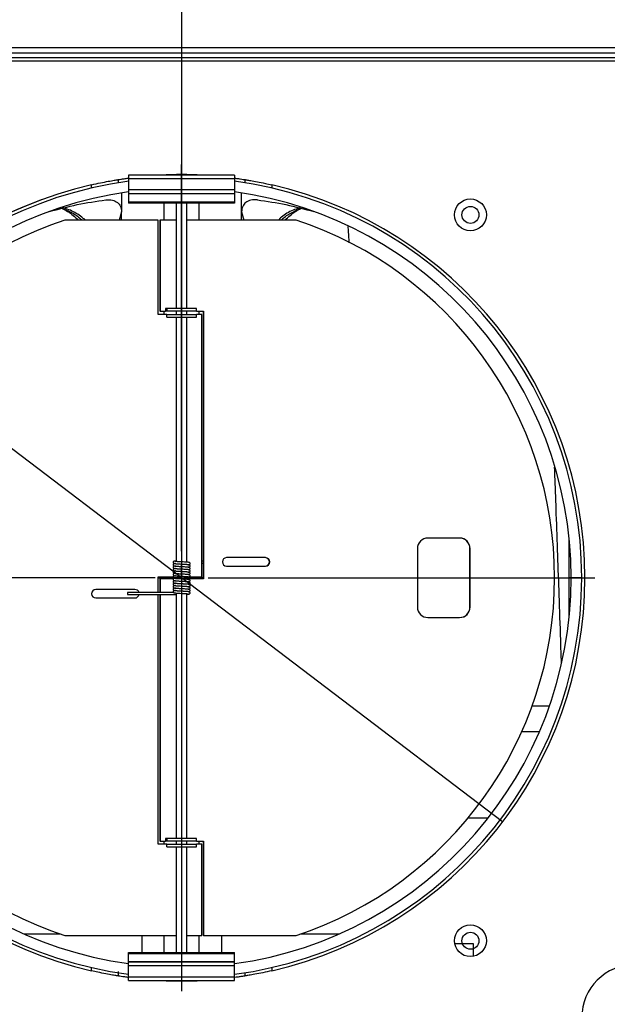
# Model space of a CAD drawing. Units: millimetres. Extents: x 86 to 4114, y 73 to 2897.
# Drawn here: x 1024 to 1135, y 2561 to 2747 of the extents above; entities that cross this region are included whole.
import ezdxf

# ---------------------------------------------------------------- set-up
doc = ezdxf.new("R2010")
doc.units = ezdxf.units.MM
doc.header["$LTSCALE"] = 10
doc.linetypes.add('CENTERX2', pattern=[20.32, 12.7, -2.54, 2.54, -2.54])
doc.layers.add('5', color=3, linetype='Continuous')
doc.layers.add('7', color=4, linetype='CENTERX2')
doc.styles.add('SLDTEXTSTYLE5', font='swtxt.ttf', dxfattribs={"width": 0.993})
doc.dimstyles.new('SLDDIMSTYLE2', dxfattribs={"dimtxt": 30, "dimasz": 30, "dimexe": 0, "dimexo": 0.0625, "dimgap": 7.5, "dimtad": 1, "dimdec": 1, "dimrnd": 1e-09, "dimzin": 12, "dimdsep": 46, "dimtxsty": 'SLDTEXTSTYLE5', "dimsah": 1, "dimcen": 0.09, "dimadec": 0, "dimazin": 3, "dimtfac": 1, "dimtdec": 1, "dimtofl": 0, "dimtmove": 0, "dimatfit": 3, "dimfxl": 0, "dimfrac": 2, "dimtolj": 1, "dimtzin": 12, "dimarcsym": 0})
doc.dimstyles.new('SLDDIMSTYLE3', dxfattribs={"dimtxt": 30, "dimasz": 30, "dimexe": 0, "dimexo": 0.0625, "dimgap": 7.5, "dimtad": 0, "dimtih": 1, "dimtoh": 1, "dimdec": 1, "dimrnd": 1e-09, "dimzin": 12, "dimdsep": 46, "dimtxsty": 'SLDTEXTSTYLE5', "dimblk1": 'NONE', "dimsah": 1, "dimcen": 0, "dimadec": 0, "dimazin": 3, "dimtfac": 1, "dimtdec": 1, "dimtmove": 0, "dimatfit": 3, "dimldrblk": 'NONE', "dimfxl": 0, "dimfrac": 2, "dimtolj": 1, "dimtzin": 12, "dimarcsym": 0})

# ---------------------------------------------------------------- blocks, each defined once
blk = doc.blocks.new('_D_3')
at = {"layer": '5'}
for p, q in [((1195.49, 2741.68), (1692.98, 2741.68)), ((1682.98, 2741.68), (1682.98, 2529.88)), ((1551.63, 2689.92), (1551.63, 2701.17)), ((1551.63, 2701.17), (1634.56, 2701.17)), ((1634.56, 2701.17), (1634.56, 2689.92)), ((1589.28, 2603.55), (1589.28, 2664.46)), ((1551.63, 2568.09), (1551.63, 2556.84)), ((1634.56, 2556.84), (1634.56, 2568.09)), ((1551.63, 2556.84), (1634.56, 2556.84)), ((1036.79, 2529.88), (1692.98, 2529.88))]:
    blk.add_line(p, q, dxfattribs=at)
for points in [[(1682.98, 2741.68), (1678.36, 2711.68), (1687.59, 2711.68)], [(1682.98, 2529.88), (1687.59, 2559.88), (1678.36, 2559.88)]]:
    blk.add_solid(points, dxfattribs=at)
at = {"layer": '5', "char_height": 30, "attachment_point": 1, "rotation": 90, "style": 'SLDTEXTSTYLE5'}
for s, insert in [('"', (1575.36, 2669.92)), ('211.8', (1642.05, 2574.01)), ('16', (1593.64, 2609.01)), ('5', (1551.63, 2619.01)), ('8', (1575.36, 2568.09))]:
    blk.add_mtext(s, dxfattribs=dict(at, insert=insert))
blk = doc.blocks.new('_D_5')
at = {"layer": '5'}
for p, q in [((1488.5, 2741.68), (1854.22, 2741.68)), ((1844.22, 2741.68), (1844.22, 2500.88)), ((1712.88, 2679.92), (1712.88, 2691.17)), ((1712.88, 2691.17), (1795.81, 2691.17)), ((1795.81, 2691.17), (1795.81, 2679.92)), ((1750.52, 2613.55), (1750.52, 2654.46)), ((1712.88, 2578.09), (1712.88, 2566.84)), ((1795.81, 2566.84), (1795.81, 2578.09)), ((1712.88, 2566.84), (1795.81, 2566.84)), ((1064.29, 2500.88), (1854.22, 2500.88))]:
    blk.add_line(p, q, dxfattribs=at)
for points in [[(1844.22, 2741.68), (1839.61, 2711.68), (1848.84, 2711.68)], [(1844.22, 2500.88), (1848.84, 2530.88), (1839.61, 2530.88)]]:
    blk.add_solid(points, dxfattribs=at)
at = {"layer": '5', "char_height": 30, "attachment_point": 1, "rotation": 90, "style": 'SLDTEXTSTYLE5'}
for s, insert in [('"', (1736.61, 2659.92)), ('240.8', (1803.3, 2566.51)), ('1', (1712.88, 2624.01)), ('2', (1754.89, 2619.01)), ('9', (1736.61, 2578.09))]:
    blk.add_mtext(s, dxfattribs=dict(at, insert=insert))
blk = doc.blocks.new('_D_6')
at = {"layer": '5'}
for p, q in [((762.7, 2862.95), (751.45, 2862.95)), ((751.45, 2862.95), (751.45, 2821.11)), ((812.7, 2862.95), (823.95, 2862.95)), ((823.95, 2862.95), (823.95, 2821.11)), ((751.45, 2821.11), (762.7, 2821.11)), ((823.95, 2821.11), (812.7, 2821.11)), ((883.44, 2771.78), (707.82, 2771.78)), ((993.71, 2687.94), (883.44, 2771.78)), ((1114.87, 2595.82), (993.71, 2687.94))]:
    blk.add_line(p, q, dxfattribs=at)
blk.add_arc((1054.29, 2641.88), 76.1, 110.3944, 150.2389, dxfattribs=at)
blk.add_solid([(993.71, 2687.94), (972.63, 2709.77), (967.04, 2702.42)], dxfattribs=at)
at = {"layer": '5', "char_height": 30, "attachment_point": 1, "style": 'SLDTEXTSTYLE5'}
for s, insert in [('6"', (762.7, 2862.04)), ('%%c', (707.82, 2812.7)), ('152.2', (747.57, 2812.7))]:
    blk.add_mtext(s, dxfattribs=dict(at, insert=insert))
blk = doc.blocks.new('_None')
blk = doc.blocks.new('SW_CENTERMARKSYMBOL_0')
at = {"layer": '7', "color": 0}
for p, q in [((0, 5), (0, 78)), ((0, 0), (0, 2.5)), ((-5, 0), (-78, 0)), ((0, 0), (-2.5, 0)), ((0, 0), (0, -2.5)), ((0, 0), (2.5, 0)), ((5, 0), (78, 0)), ((0, -5), (0, -78))]:
    blk.add_line(p, q, dxfattribs=at)

msp = doc.modelspace()

# ---------------------------------------------------------------- linework, layer by layer
for p, q in [((1158.7923, 2741.8758), (949.7923, 2741.8758)), ((923.0923, 2740.0758), (1185.4923, 2740.0758)), ((923.0923, 2739.4758), (1185.4923, 2739.4758)), ((1175.7923, 2740.8758), (932.7923, 2740.8758)), ((1042.2923, 2717.0237), (1042.2923, 2716.4161)), ((1064.2923, 2717.8758), (1044.2923, 2717.8758)), ((1044.2923, 2717.8758), (1044.2923, 2717.1758)), ((1064.2923, 2717.1758), (1044.2923, 2717.1758)), ((1044.2923, 2717.1758), (1044.2923, 2715.0758)), ((1064.2923, 2717.8758), (1064.2923, 2717.1758)), ((1064.2923, 2717.1758), (1064.2923, 2715.0758)), ((1066.2923, 2716.4161), (1066.2923, 2717.0237)), ((1037.2923, 2715.437), (1037.2923, 2716.0527)), ((1071.2923, 2716.0527), (1071.2923, 2715.437)), ((1042.961, 2714.4971), (1042.961, 2710.947)), ((1064.2923, 2715.0758), (1044.2923, 2715.0758)), ((1044.2923, 2715.0758), (1044.2923, 2714.3758)), ((1064.2923, 2714.3758), (1044.2923, 2714.3758)), ((1044.2923, 2714.3758), (1044.2923, 2714.3172)), ((1064.2923, 2714.3172), (1044.2923, 2714.3172)), ((1044.2923, 2714.3172), (1044.2923, 2712.7808)), ((1064.2923, 2715.0758), (1064.2923, 2714.3758)), ((1064.2923, 2714.3758), (1064.2923, 2714.3172)), ((1064.2923, 2714.3172), (1064.2923, 2712.7808)), ((1065.6237, 2710.9469), (1065.6237, 2714.4971)), ((1064.2923, 2712.7808), (1044.2923, 2712.7808)), ((1044.2923, 2712.7808), (1044.2923, 2712.5758)), ((1064.2923, 2712.5758), (1044.2923, 2712.5758)), ((1050.9891, 2709.3758), (1050.9891, 2712.5758)), ((1053.2923, 2712.5758), (1053.2923, 2692.6758)), ((1055.2923, 2692.6758), (1055.2923, 2712.5758)), ((1057.5956, 2709.3758), (1057.5956, 2712.5758)), ((1064.2923, 2712.7808), (1064.2923, 2712.5758)), ((1042.961, 2710.947), (1042.5379, 2709.3758)), ((1042.961, 2709.3758), (1042.961, 2710.947)), ((1065.6237, 2709.3758), (1065.6237, 2710.9469)), ((1065.6237, 2710.9469), (1066.0467, 2709.3758)), ((1049.8923, 2709.3758), (1032.2753, 2709.3758)), ((1049.8923, 2691.5758), (1049.8923, 2709.3758)), ((1050.2518, 2709.3758), (1050.1996, 2709.3758)), ((1050.1996, 2709.3758), (1050.1996, 2692.1758)), ((1050.2518, 2709.3758), (1050.2518, 2692.1758)), ((1053.2923, 2709.3758), (1050.2518, 2709.3758)), ((1075.9275, 2709.3758), (1055.2923, 2709.3758)), ((1051.4923, 2691.5758), (1049.8923, 2691.5758)), ((1050.2518, 2692.1758), (1050.1996, 2692.1758)), ((1050.2518, 2692.1758), (1051.2464, 2692.1758)), ((1050.9891, 2691.5758), (1050.9891, 2692.1758)), ((1051.2464, 2692.6758), (1051.2464, 2692.1758)), ((1051.5077, 2692.6758), (1051.2464, 2692.6758)), ((1051.5077, 2692.1758), (1051.2464, 2692.1758)), ((1051.4923, 2691.0758), (1051.4923, 2691.5758)), ((1051.4923, 2691.5758), (1057.0923, 2691.5758)), ((1051.4923, 2691.0758), (1057.0923, 2691.0758)), ((1051.5077, 2692.6758), (1051.5077, 2692.1758)), ((1057.0923, 2692.6758), (1051.5077, 2692.6758)), ((1057.0923, 2692.1758), (1051.5077, 2692.1758)), ((1053.2923, 2692.1758), (1053.2923, 2691.5758)), ((1053.2923, 2691.0758), (1053.2923, 2644.9343)), ((1055.2923, 2691.5758), (1055.2923, 2692.1758)), ((1055.2923, 2644.8153), (1055.2923, 2691.0758)), ((1057.0923, 2692.1758), (1057.0923, 2692.6758)), ((1057.0923, 2692.1758), (1058.4069, 2692.1758)), ((1057.0923, 2691.0758), (1057.0923, 2691.5758)), ((1058.0923, 2691.5758), (1057.0923, 2691.5758)), ((1057.5956, 2691.5758), (1057.5956, 2692.1758)), ((1058.0923, 2642.0758), (1058.0923, 2691.5758)), ((1058.3547, 2692.1758), (1058.3547, 2641.6758)), ((1058.4069, 2692.1758), (1058.4069, 2641.6758)), ((1106.7407, 2649.3758), (1100.7736, 2649.3758)), ((1127.4029, 2641.8758), (1127.4029, 2649.432)), ((1098.7845, 2647.3758), (1098.7845, 2636.3758)), ((1108.7088, 2636.3758), (1108.7088, 2647.3758)), ((1108.7088, 2647.3758), (1108.7297, 2647.3758)), ((1108.7297, 2636.3758), (1108.7297, 2647.3758)), ((1053.2923, 2645.0368), (1053.1652, 2645.0368)), ((1053.2923, 2644.5337), (1053.2923, 2644.4728)), ((1058.3547, 2645.0368), (1058.0923, 2645.0368)), ((1058.0923, 2644.6368), (1058.3547, 2644.6368)), ((1070.1423, 2645.6758), (1062.7828, 2645.6758)), ((1053.2923, 2644.0722), (1053.2923, 2644.0112)), ((1053.2923, 2643.6107), (1053.2923, 2643.5497)), ((1053.2923, 2643.1491), (1053.2923, 2643.0882)), ((1053.2923, 2642.6876), (1053.2923, 2642.6266)), ((1055.2923, 2644.3537), (1055.2923, 2644.4161)), ((1055.2923, 2643.8922), (1055.2923, 2643.9545)), ((1055.2923, 2643.4306), (1055.2923, 2643.493)), ((1055.2923, 2642.9691), (1055.2923, 2643.0315)), ((1062.7828, 2644.0758), (1070.1423, 2644.0758)), ((1049.8923, 2642.0758), (1052.7003, 2642.0758)), ((1049.8923, 2639.1137), (1049.8923, 2642.0758)), ((1049.8923, 2641.8758), (1050.9891, 2641.8758)), ((1050.9891, 2641.8758), (1049.8923, 2641.8758)), ((1050.2518, 2641.6758), (1050.1996, 2641.6758)), ((1050.1996, 2641.6758), (1050.1996, 2639.1137)), ((1050.2518, 2641.6758), (1050.2518, 2639.1137)), ((1052.7462, 2641.6758), (1050.2518, 2641.6758)), ((1050.9891, 2641.8758), (1050.9891, 2642.0758)), ((1052.7923, 2641.8758), (1050.9891, 2641.8758)), ((1050.9891, 2641.6758), (1050.9891, 2641.8758)), ((1053.2923, 2642.2261), (1053.2923, 2642.1651)), ((1053.2923, 2641.7645), (1053.2923, 2641.7036)), ((1053.2923, 2641.303), (1053.2923, 2641.242)), ((1053.2923, 2640.8414), (1053.2923, 2640.7805)), ((1055.2923, 2642.5076), (1055.2923, 2642.5699)), ((1055.2923, 2642.046), (1055.2923, 2642.1084)), ((1057.5956, 2641.8758), (1055.2923, 2641.8758)), ((1055.2923, 2641.5845), (1055.2923, 2641.6468)), ((1055.2923, 2641.123), (1055.2923, 2641.1853)), ((1055.5511, 2642.0758), (1058.0923, 2642.0758)), ((1058.4069, 2641.6758), (1055.8516, 2641.6758)), ((1057.5956, 2641.8758), (1057.5956, 2642.0758)), ((1058.3547, 2641.8758), (1057.5956, 2641.8758)), ((1057.5956, 2641.6758), (1057.5956, 2641.8758)), ((1127.7923, 2641.8758), (1127.4029, 2641.8758)), ((1127.4029, 2634.3196), (1127.4029, 2641.8758)), ((1129.7923, 2641.8758), (1127.7923, 2641.8758)), ((1045.4923, 2639.6758), (1038.0923, 2639.6758)), ((1052.7494, 2639.1137), (1044.1122, 2639.1137)), ((1053.2923, 2640.3799), (1053.2923, 2640.3189)), ((1053.2923, 2639.9184), (1053.2923, 2639.8574)), ((1053.2923, 2639.4568), (1053.2923, 2639.3959)), ((1053.2923, 2638.9953), (1053.2923, 2592.6758)), ((1055.2923, 2640.6614), (1055.2923, 2640.7237)), ((1055.2923, 2640.1999), (1055.2923, 2640.2622)), ((1055.2923, 2639.7383), (1055.2923, 2639.8007)), ((1055.2923, 2639.2768), (1055.2923, 2639.3391)), ((1038.0923, 2638.0758), (1045.4923, 2638.0758)), ((1044.1122, 2638.7137), (1053.2923, 2638.7137)), ((1049.8923, 2591.5758), (1049.8923, 2638.7137)), ((1050.1996, 2638.7137), (1050.1996, 2592.1758)), ((1050.2518, 2638.7137), (1050.2518, 2592.1758)), ((1055.2923, 2592.6758), (1055.2923, 2638.8776)), ((1108.7088, 2636.3758), (1108.7297, 2636.3758)), ((1100.7736, 2634.3758), (1106.7407, 2634.3758)), ((1123.6843, 2617.6477), (1120.4037, 2617.6477)), ((1118.4766, 2612.8605), (1121.8228, 2612.8605)), ((1112.1134, 2596.4999), (1108.3398, 2596.4999)), ((1051.2464, 2592.6758), (1051.2464, 2592.1758)), ((1051.5077, 2592.6758), (1051.2464, 2592.6758)), ((1051.5077, 2592.6758), (1051.5077, 2592.1758)), ((1057.0923, 2592.6758), (1051.5077, 2592.6758)), ((1057.0923, 2592.1758), (1057.0923, 2592.6758)), ((1051.4923, 2591.5758), (1049.8923, 2591.5758)), ((1050.2518, 2592.1758), (1050.1996, 2592.1758)), ((1050.2518, 2592.1758), (1051.2464, 2592.1758)), ((1050.9891, 2591.5758), (1050.9891, 2592.1758)), ((1051.5077, 2592.1758), (1051.2464, 2592.1758)), ((1051.4923, 2591.0758), (1051.4923, 2591.5758)), ((1051.4923, 2591.5758), (1057.0923, 2591.5758)), ((1051.4923, 2591.0758), (1057.0923, 2591.0758)), ((1057.0923, 2592.1758), (1051.5077, 2592.1758)), ((1053.2923, 2592.1758), (1053.2923, 2591.5758)), ((1053.2923, 2591.0758), (1053.2923, 2571.1758)), ((1055.2923, 2591.5758), (1055.2923, 2592.1758)), ((1055.2923, 2571.1758), (1055.2923, 2591.0758)), ((1057.0923, 2592.1758), (1058.4069, 2592.1758)), ((1057.0923, 2591.0758), (1057.0923, 2591.5758)), ((1058.0923, 2591.5758), (1057.0923, 2591.5758)), ((1057.5956, 2591.5758), (1057.5956, 2592.1758)), ((1058.0923, 2574.3758), (1058.0923, 2591.5758)), ((1058.3547, 2592.1758), (1058.3547, 2574.3758)), ((1058.4069, 2592.1758), (1058.4069, 2574.3758)), ((1024.5559, 2574.6598), (1031.423, 2574.6598)), ((1032.2753, 2574.3758), (1053.2923, 2574.3758)), ((1046.7939, 2574.3758), (1046.7939, 2571.1758)), ((1050.9891, 2571.1758), (1050.9891, 2574.3758)), ((1055.2923, 2574.3758), (1058.0923, 2574.3758)), ((1057.5956, 2571.1758), (1057.5956, 2574.3758)), ((1058.4069, 2574.3758), (1058.3547, 2574.3758)), ((1058.4069, 2574.3758), (1075.9275, 2574.3758)), ((1061.7908, 2574.3758), (1061.7908, 2571.1758)), ((1076.7751, 2574.6598), (1084.0288, 2574.6598)), ((1105.8343, 2572.8758), (1109.2923, 2572.8758)), ((1109.2923, 2572.8758), (1109.2923, 2570.4178)), ((1044.2923, 2571.1758), (1064.2923, 2571.1758)), ((1044.2923, 2570.9708), (1044.2923, 2571.1758)), ((1044.2923, 2570.9708), (1064.2923, 2570.9708)), ((1044.2923, 2569.4344), (1044.2923, 2570.9708)), ((1064.2923, 2570.9708), (1064.2923, 2571.1758)), ((1064.2923, 2569.4344), (1064.2923, 2570.9708)), ((1037.2923, 2567.6989), (1037.2923, 2568.3146)), ((1044.2923, 2569.3758), (1044.2923, 2569.4344)), ((1044.2923, 2569.4344), (1064.2923, 2569.4344)), ((1044.2923, 2569.3758), (1064.2923, 2569.3758)), ((1044.2923, 2568.6758), (1044.2923, 2569.3758)), ((1044.2923, 2568.6758), (1064.2923, 2568.6758)), ((1044.2923, 2566.5758), (1044.2923, 2568.6758)), ((1064.2923, 2569.3758), (1064.2923, 2569.4344)), ((1064.2923, 2568.6758), (1064.2923, 2569.3758)), ((1064.2923, 2566.5758), (1064.2923, 2568.6758)), ((1071.2923, 2568.3146), (1071.2923, 2567.6989)), ((1042.2923, 2567.5381), (1042.2923, 2566.7279)), ((1044.2923, 2565.8758), (1044.2923, 2566.5758)), ((1044.2923, 2566.5758), (1064.2923, 2566.5758)), ((1064.2923, 2565.8758), (1064.2923, 2566.5758)), ((1066.2923, 2566.7279), (1066.2923, 2567.3356)), ((1044.2923, 2565.8758), (1064.2923, 2565.8758))]:
    msp.add_line(p, q)
for centre, radius in [((1108.7923, 2710.3758), 3), ((1108.7923, 2710.3758), 1.6), ((1108.7923, 2573.3758), 3), ((1108.7923, 2573.3758), 1.6)]:
    msp.add_circle(centre, radius)
for centre, radius, start, end in [((1054.2923, 2641.8758), 76.1, 87.062399, 92.937601), ((1054.2923, 2641.8758), 76.1, 102.908239, 257.091761), ((1054.2923, 2641.8758), 75.5, 97.568757, 180), ((1054.2923, 2641.8758), 75.5, 0, 82.388789), ((1054.2923, 2641.8758), 76.1, 282.908239, 77.091761), ((1054.2923, 2641.8758), 73.5, 97.819596, 180), ((1054.2923, 2641.8758), 73.5, 0, 82.180404), ((1054.2923, 2641.8758), 71, 108.065205, 251.934795), ((1053.5726, 2641.8758), 71.1055, 288.323979, 71.676021), ((1100.7791, 2647.3812), 1.9946, 90.158722, 180.156114), ((1106.7143, 2647.3812), 1.9946, 359.843886, 89.841278), ((1106.7352, 2647.3812), 1.9946, 359.843886, 89.841278), ((1062.7864, 2644.8758), 0.8, 90.253555, 269.746445), ((1070.076, 2644.8758), 0.8, 270.253454, 89.746546), ((1070.1387, 2644.8758), 0.8, 270.253454, 89.746546), ((1054.2923, 2641.8758), 75.5, 180, 262.388789), ((1054.2923, 2641.8758), 73.5, 180, 262.180404), ((1054.2923, 2641.8758), 73.5, 277.819596, 359.999999), ((1054.2923, 2641.8758), 75.5, 277.611211, 359.999999), ((1038.0923, 2638.8758), 0.8, 90, 270), ((1044.8278, 2638.9137), 0.743, 164.384839, 195.615161), ((1045.4923, 2638.8758), 0.8, 17.301848, 90), ((1045.4923, 2638.8758), 0.8, 270, 348.31129), ((1100.7791, 2636.3704), 1.9946, 179.843886, 269.841278), ((1106.7143, 2636.3704), 1.9946, 270.158722, 0.156114), ((1106.7352, 2636.3704), 1.9946, 270.158722, 0.156114), ((1139.7923, 2558.8758), 10, 90, 180), ((1054.2923, 2641.8758), 76.1, 267.062399, 272.937601)]:
    msp.add_arc(centre, radius, start, end)
for points, knots in [([(1037.2923, 2716.0527), (1037.8602, 2716.1787), (1038.9962, 2716.4309), (1040.514, 2716.7217), (1041.6434, 2716.9191), (1042.2154, 2717.0115), (1042.2711, 2717.0204), (1042.2923, 2717.0237)], [0, 0, 0, 0, 0.21995869, 0.44005742, 0.65663613, 0.86945625, 1, 1, 1, 1]), ([(1042.2923, 2717.0237), (1042.3196, 2717.0281), (1042.374, 2717.0368), (1042.7967, 2717.1033), (1043.4238, 2717.1964), (1043.965, 2717.2734), (1044.2679, 2717.3125), (1044.2923, 2717.3157)], [0, 0, 0, 0, 0.24317106, 0.48628923, 0.73092033, 0.97830953, 1, 1, 1, 1]), ([(1064.2923, 2717.3148), (1064.4049, 2717.3002), (1064.7984, 2717.2489), (1065.3934, 2717.1624), (1065.9614, 2717.0764), (1066.2523, 2717.0301), (1066.2812, 2717.0255), (1066.2923, 2717.0237)], [0, 0, 0, 0, 0.09992402, 0.349548242, 0.598722728, 0.845673701, 1, 1, 1, 1]), ([(1066.2923, 2717.0237), (1066.3465, 2717.0152), (1066.4549, 2716.998), (1067.2982, 2716.8589), (1068.5392, 2716.6345), (1069.9476, 2716.3542), (1070.8949, 2716.1418), (1071.2923, 2716.0527)], [0, 0, 0, 0, 0.21035347, 0.42067737, 0.63184257, 0.84554072, 1, 1, 1, 1]), ([(1040.0022, 2713.1992), (1040.4136, 2713.2191), (1041.0084, 2713.2479), (1041.7344, 2713.0025), (1042.1748, 2712.7374), (1042.5241, 2712.3873), (1042.7754, 2711.964), (1042.9343, 2711.4752), (1042.9519, 2711.1267), (1042.961, 2710.947)], [0, 0, 0, 0, 0.28543798, 0.41268543, 0.53147246, 0.64345793, 0.75596719, 0.87417905, 1, 1, 1, 1]), ([(1068.5825, 2713.1992), (1068.1711, 2713.2191), (1067.5765, 2713.2478), (1066.8505, 2713.0026), (1066.4102, 2712.7376), (1066.0607, 2712.3875), (1065.8094, 2711.9642), (1065.6503, 2711.4753), (1065.6328, 2711.1267), (1065.6237, 2710.9469)], [0, 0, 0, 0, 0.28543265, 0.41255691, 0.53146432, 0.64332622, 0.75595496, 0.87411226, 1, 1, 1, 1]), ([(1029.3211, 2711.0039), (1031.0767, 2711.4721), (1034.5946, 2712.4104), (1038.1974, 2712.9359), (1040.0022, 2713.1992)], [0, 0, 0, 0, 0.49903286, 1, 1, 1, 1]), ([(1031.7351, 2711.5982), (1032.094, 2711.42), (1033.2355, 2710.853), (1034.1704, 2709.9766), (1034.8114, 2709.3758)], [0, 0, 0, 0, 0.31442894, 1, 1, 1, 1]), ([(1031.7784, 2711.6089), (1032.3174, 2711.3809), (1033.5436, 2710.8621), (1034.8147, 2710.0706), (1035.4275, 2709.4452), (1035.4955, 2709.3758)], [0, 0, 0, 0, 0.41086293, 0.93464653, 1, 1, 1, 1]), ([(1036.134, 2709.3758), (1036.0938, 2709.4124), (1035.8752, 2709.6109), (1034.9952, 2710.3164), (1033.6994, 2711.1493), (1032.4874, 2711.5426), (1032.0655, 2711.6796)], [0, 0, 0, 0, 0.034524545, 0.187482819, 0.717150134, 1, 1, 1, 1]), ([(1068.5825, 2713.1992), (1070.3873, 2712.9359), (1073.9901, 2712.4104), (1077.508, 2711.4721), (1079.2636, 2711.0039)], [0, 0, 0, 0, 0.50096709, 1, 1, 1, 1]), ([(1076.5243, 2711.6783), (1076.1185, 2711.546), (1074.9083, 2711.1512), (1073.5258, 2710.3683), (1072.7369, 2709.5683), (1072.5471, 2709.3758)], [0, 0, 0, 0, 0.2769789, 0.82606986, 1, 1, 1, 1]), ([(1073.0829, 2709.3758), (1073.1378, 2709.4338), (1073.6931, 2710.0198), (1074.86, 2710.7121), (1076.0808, 2711.353), (1076.6689, 2711.5717), (1076.7838, 2711.6144)], [0, 0, 0, 0, 0.0539542, 0.5451431, 0.91117109, 1, 1, 1, 1]), ([(1073.7733, 2709.3758), (1074.4142, 2709.9766), (1075.3491, 2710.853), (1076.4907, 2711.42), (1076.8496, 2711.5982)], [0, 0, 0, 0, 0.68557012, 1, 1, 1, 1]), ([(1085.6653, 2708.1554), (1085.6896, 2707.8306), (1085.7538, 2706.9754), (1085.8121, 2705.8357), (1085.8483, 2705.1287)], [0, 0, 0, 0, 0.37973877, 1, 1, 1, 1]), ([(1124.6031, 2662.7523), (1124.6329, 2661.987), (1124.7437, 2659.1427), (1124.9479, 2653.631), (1125.2096, 2646.3517), (1125.4861, 2638.371), (1125.7156, 2631.5933), (1125.8579, 2627.268), (1125.9043, 2625.8567)], [0, 0, 0, 0, 0.068767811, 0.255562198, 0.470844757, 0.67202376, 0.892984622, 1, 1, 1, 1]), ([(1053.1557, 2645.0365), (1053.0444, 2645.0243), (1052.8613, 2645.0042), (1052.7388, 2644.9358), (1052.7019, 2644.8552), (1052.6914, 2644.8134), (1052.6929, 2644.7479), (1052.7161, 2644.6904), (1052.7982, 2644.5891), (1052.9689, 2644.5617), (1053.2684, 2644.5331), (1053.7317, 2644.5058), (1054.2472, 2644.4762), (1054.7625, 2644.4516), (1055.1447, 2644.4287), (1055.3888, 2644.4085), (1055.5093, 2644.3978), (1055.5673, 2644.3886), (1055.564, 2644.3966), (1055.5632, 2644.3988)], [0, 0, 0, 0, 0.10308713, 0.16978493, 0.18090403, 0.18980323, 0.20414004, 0.22017117, 0.23890137, 0.3308148, 0.43692622, 0.54228154, 0.64136014, 0.73589427, 0.83840912, 0.89189118, 0.94097391, 0.98450001, 1, 1, 1, 1]), ([(1053.1557, 2644.5749), (1053.0444, 2644.5627), (1052.8613, 2644.5426), (1052.7388, 2644.4742), (1052.7019, 2644.3936), (1052.6914, 2644.3519), (1052.6929, 2644.2863), (1052.7161, 2644.2289), (1052.7982, 2644.1276), (1052.9689, 2644.1001), (1053.2684, 2644.0716), (1053.7317, 2644.0442), (1054.2472, 2644.0147), (1054.7625, 2643.9901), (1055.1447, 2643.9671), (1055.3888, 2643.9469), (1055.5093, 2643.9362), (1055.5673, 2643.9271), (1055.564, 2643.9351), (1055.5632, 2643.9372)], [0, 0, 0, 0, 0.10308737, 0.16978532, 0.18090444, 0.18980366, 0.2041405, 0.22017167, 0.23889915, 0.33081381, 0.43692514, 0.542281, 0.64135951, 0.73589385, 0.83840924, 0.89189142, 0.94097426, 0.98450036, 1, 1, 1, 1]), ([(1055.5573, 2644.326), (1055.629, 2644.3271), (1055.7166, 2644.3285), (1055.8493, 2644.4268), (1055.894, 2644.5132), (1055.8935, 2644.6008), (1055.8667, 2644.6657), (1055.8311, 2644.7087), (1055.693, 2644.8119), (1055.5778, 2644.7797), (1055.1335, 2644.8343), (1054.6137, 2644.8576), (1054.143, 2644.8823), (1053.7874, 2644.9026), (1053.5401, 2644.9177), (1053.3307, 2644.931), (1053.1614, 2644.944), (1053.0488, 2644.9529), (1052.9876, 2644.9686), (1052.9957, 2644.9623), (1052.9959, 2644.9621)], [0, 0, 0, 0, 0.10154514, 0.12417436, 0.14796489, 0.16970654, 0.18731175, 0.20064018, 0.21201564, 0.34361276, 0.46057915, 0.56987995, 0.67878843, 0.73504153, 0.79076909, 0.84448516, 0.8965795, 0.94965406, 0.99878792, 1, 1, 1, 1]), ([(1055.5372, 2643.8626), (1055.5436, 2643.8632), (1055.6616, 2643.8729), (1055.7127, 2643.8659), (1055.8497, 2643.9654), (1055.8939, 2644.0517), (1055.8935, 2644.1393), (1055.8667, 2644.2041), (1055.8311, 2644.2472), (1055.693, 2644.3504), (1055.5778, 2644.3182), (1055.1335, 2644.3727), (1054.6137, 2644.3961), (1054.143, 2644.4208), (1053.7874, 2644.4411), (1053.5401, 2644.4562), (1053.3307, 2644.4695), (1053.1614, 2644.4824), (1053.0488, 2644.4916), (1052.9876, 2644.5066), (1052.9957, 2644.5007), (1052.9959, 2644.5006)], [0, 0, 0, 0, 0.005852383, 0.10722983, 0.129715853, 0.153355854, 0.174964687, 0.192454194, 0.205698289, 0.217001773, 0.347766796, 0.463992743, 0.572601939, 0.680821599, 0.736718756, 0.792093704, 0.845469884, 0.897234319, 0.949973044, 0.998796016, 1, 1, 1, 1]), ([(1053.2923, 2644.9551), (1053.2857, 2644.9664), (1053.2685, 2644.9959), (1053.2259, 2645.0258), (1053.188, 2645.0356), (1053.1644, 2645.0372), (1053.159, 2645.0357), (1053.1559, 2645.0348)], [0, 0, 0, 0, 0.211498158, 0.553425467, 0.895319337, 0.94038099, 1, 1, 1, 1]), ([(1053.1557, 2644.1134), (1053.0444, 2644.1012), (1052.8613, 2644.0811), (1052.7388, 2644.0127), (1052.7019, 2643.9321), (1052.6914, 2643.8904), (1052.6929, 2643.8248), (1052.7161, 2643.7673), (1052.7982, 2643.6661), (1052.9689, 2643.6386), (1053.2684, 2643.6101), (1053.7317, 2643.5827), (1054.2472, 2643.5531), (1054.7625, 2643.5286), (1055.1447, 2643.5056), (1055.3888, 2643.4854), (1055.5093, 2643.4747), (1055.5673, 2643.4655), (1055.564, 2643.4736), (1055.5632, 2643.4757)], [0, 0, 0, 0, 0.10308703, 0.16978309, 0.18090217, 0.18980137, 0.20414315, 0.22017427, 0.23890169, 0.33081605, 0.43692703, 0.54228255, 0.64136073, 0.73589476, 0.8384095, 0.89189151, 0.94097446, 0.98450041, 1, 1, 1, 1]), ([(1053.1557, 2643.6519), (1053.0444, 2643.6397), (1052.8613, 2643.6196), (1052.7388, 2643.5512), (1052.7019, 2643.4705), (1052.6914, 2643.4288), (1052.6929, 2643.3633), (1052.7161, 2643.3058), (1052.7982, 2643.2045), (1052.9689, 2643.1771), (1053.2684, 2643.1485), (1053.7317, 2643.1212), (1054.2472, 2643.0916), (1054.7625, 2643.067), (1055.1447, 2643.044), (1055.3888, 2643.0239), (1055.5093, 2643.0132), (1055.5673, 2643.004), (1055.564, 2643.012), (1055.5632, 2643.0141)], [0, 0, 0, 0, 0.10308713, 0.16978493, 0.18090403, 0.18980323, 0.20414004, 0.22017117, 0.23890137, 0.3308148, 0.43692622, 0.54228154, 0.64136014, 0.73589427, 0.83840912, 0.89189118, 0.94097391, 0.98450001, 1, 1, 1, 1]), ([(1053.1557, 2643.1903), (1053.0444, 2643.1781), (1052.8613, 2643.158), (1052.7388, 2643.0896), (1052.7019, 2643.009), (1052.6914, 2642.9673), (1052.6929, 2642.9017), (1052.7161, 2642.8442), (1052.7982, 2642.743), (1052.9689, 2642.7155), (1053.2684, 2642.687), (1053.7317, 2642.6596), (1054.2472, 2642.63), (1054.7625, 2642.6055), (1055.1447, 2642.5825), (1055.3888, 2642.5623), (1055.5093, 2642.5516), (1055.5673, 2642.5425), (1055.564, 2642.5505), (1055.5632, 2642.5526)], [0, 0, 0, 0, 0.10308737, 0.16978532, 0.18090444, 0.18980366, 0.2041405, 0.22017167, 0.23889915, 0.33081381, 0.43692514, 0.542281, 0.64135951, 0.73589385, 0.83840924, 0.89189142, 0.94097426, 0.98450036, 1, 1, 1, 1]), ([(1053.1557, 2642.7288), (1053.0444, 2642.7165), (1052.8613, 2642.6964), (1052.7388, 2642.6281), (1052.7019, 2642.5475), (1052.6914, 2642.5058), (1052.6929, 2642.4402), (1052.7161, 2642.3827), (1052.7982, 2642.2815), (1052.9689, 2642.254), (1053.2684, 2642.2255), (1053.7317, 2642.1981), (1054.2472, 2642.1685), (1054.7625, 2642.144), (1055.1447, 2642.121), (1055.3888, 2642.1008), (1055.5093, 2642.09), (1055.5673, 2642.0809), (1055.564, 2642.0889), (1055.5632, 2642.0911)], [0, 0, 0, 0, 0.10308703, 0.16978309, 0.18090217, 0.18980137, 0.20414315, 0.22017427, 0.23890169, 0.33081605, 0.43692703, 0.54228255, 0.64136073, 0.73589476, 0.8384095, 0.89189151, 0.94097446, 0.98450041, 1, 1, 1, 1]), ([(1055.5372, 2643.4011), (1055.5436, 2643.4016), (1055.6616, 2643.4116), (1055.7127, 2643.4043), (1055.8497, 2643.5039), (1055.8939, 2643.5901), (1055.8935, 2643.6778), (1055.8667, 2643.7426), (1055.8311, 2643.7856), (1055.693, 2643.889), (1055.5778, 2643.8566), (1055.1335, 2643.9112), (1054.6137, 2643.9345), (1054.143, 2643.9592), (1053.7874, 2643.9795), (1053.5401, 2643.9946), (1053.3307, 2644.008), (1053.1614, 2644.0209), (1053.0488, 2644.0301), (1052.9876, 2644.0451), (1052.9957, 2644.0392), (1052.9959, 2644.039)], [0, 0, 0, 0, 0.0058527, 0.10722947, 0.12971807, 0.15335386, 0.17496269, 0.1924522, 0.20569629, 0.21700224, 0.34776668, 0.46399263, 0.57260182, 0.68082148, 0.73671864, 0.79209359, 0.84546977, 0.89723421, 0.94997321, 0.99879602, 1, 1, 1, 1]), ([(1055.5372, 2642.9396), (1055.5436, 2642.9401), (1055.6616, 2642.95), (1055.7127, 2642.9428), (1055.8497, 2643.0423), (1055.8939, 2643.1286), (1055.8935, 2643.2162), (1055.8667, 2643.2811), (1055.8311, 2643.3241), (1055.693, 2643.4273), (1055.5778, 2643.3951), (1055.1335, 2643.4496), (1054.6137, 2643.473), (1054.143, 2643.4977), (1053.7874, 2643.518), (1053.5401, 2643.5331), (1053.3307, 2643.5464), (1053.1614, 2643.5594), (1053.0488, 2643.5683), (1052.9876, 2643.584), (1052.9957, 2643.5777), (1052.9959, 2643.5775)], [0, 0, 0, 0, 0.0058527, 0.10723014, 0.12971617, 0.15335617, 0.17496024, 0.19245406, 0.20569815, 0.21700164, 0.34776607, 0.46399236, 0.57260155, 0.6808209, 0.73671806, 0.79209301, 0.84546919, 0.8972339, 0.94997262, 0.99879559, 1, 1, 1, 1]), ([(1055.5372, 2642.478), (1055.5436, 2642.4786), (1055.6616, 2642.4883), (1055.7127, 2642.4813), (1055.8497, 2642.5807), (1055.8939, 2642.667), (1055.8935, 2642.7547), (1055.8667, 2642.8195), (1055.8311, 2642.8626), (1055.693, 2642.9658), (1055.5778, 2642.9336), (1055.1335, 2642.9881), (1054.6137, 2643.0115), (1054.143, 2643.0362), (1053.7874, 2643.0564), (1053.5401, 2643.0715), (1053.3307, 2643.0849), (1053.1614, 2643.0978), (1053.0488, 2643.107), (1052.9876, 2643.122), (1052.9957, 2643.1161), (1052.9959, 2643.116)], [0, 0, 0, 0, 0.005852383, 0.10722983, 0.129715853, 0.153355854, 0.174964687, 0.192454194, 0.205698289, 0.217001773, 0.347766796, 0.463992743, 0.572601939, 0.680821599, 0.736718756, 0.792093704, 0.845469884, 0.897234319, 0.949973044, 0.998796016, 1, 1, 1, 1]), ([(1055.5372, 2642.0165), (1055.5436, 2642.017), (1055.6616, 2642.027), (1055.7127, 2642.0197), (1055.8497, 2642.1192), (1055.8939, 2642.2055), (1055.8935, 2642.2932), (1055.8667, 2642.358), (1055.8311, 2642.401), (1055.693, 2642.5043), (1055.5778, 2642.472), (1055.1335, 2642.5265), (1054.6137, 2642.5499), (1054.143, 2642.5746), (1053.7874, 2642.5949), (1053.5401, 2642.61), (1053.3307, 2642.6234), (1053.1614, 2642.6363), (1053.0488, 2642.6455), (1052.9876, 2642.6605), (1052.9957, 2642.6546), (1052.9959, 2642.6544)], [0, 0, 0, 0, 0.005852698, 0.107229474, 0.129718066, 0.153353857, 0.17496269, 0.192452198, 0.205696292, 0.217002243, 0.347766679, 0.463992627, 0.572601824, 0.680821484, 0.736718642, 0.79209359, 0.84546977, 0.897234483, 0.949973208, 0.998796016, 1, 1, 1, 1]), ([(1053.1557, 2642.2672), (1053.0444, 2642.255), (1052.8613, 2642.2349), (1052.7388, 2642.1665), (1052.7019, 2642.0859), (1052.6914, 2642.0442), (1052.6929, 2641.9787), (1052.7161, 2641.9212), (1052.7982, 2641.8199), (1052.9689, 2641.7925), (1053.2684, 2641.7639), (1053.7317, 2641.7366), (1054.2472, 2641.7069), (1054.7625, 2641.6824), (1055.1447, 2641.6594), (1055.3888, 2641.6392), (1055.5093, 2641.6286), (1055.5673, 2641.6193), (1055.564, 2641.6274), (1055.5632, 2641.6295)], [0, 0, 0, 0, 0.10308713, 0.16978493, 0.18090403, 0.18980323, 0.20414004, 0.22017117, 0.23890137, 0.3308148, 0.43692622, 0.54228154, 0.64136014, 0.73589427, 0.83840912, 0.89189118, 0.94097391, 0.98450001, 1, 1, 1, 1]), ([(1053.1557, 2641.8057), (1053.0444, 2641.7935), (1052.8613, 2641.7734), (1052.7388, 2641.705), (1052.7019, 2641.6244), (1052.6914, 2641.5827), (1052.6929, 2641.5171), (1052.7161, 2641.4596), (1052.7982, 2641.3584), (1052.9689, 2641.3309), (1053.2684, 2641.3024), (1053.7317, 2641.275), (1054.2472, 2641.2454), (1054.7625, 2641.2209), (1055.1447, 2641.1979), (1055.3888, 2641.1777), (1055.5093, 2641.167), (1055.5673, 2641.1579), (1055.564, 2641.1659), (1055.5632, 2641.168)], [0, 0, 0, 0, 0.10308737, 0.16978532, 0.18090444, 0.18980366, 0.2041405, 0.22017167, 0.23889915, 0.33081381, 0.43692514, 0.542281, 0.64135951, 0.73589385, 0.83840924, 0.89189142, 0.94097426, 0.98450036, 1, 1, 1, 1]), ([(1053.1557, 2641.3441), (1053.0444, 2641.3319), (1052.8613, 2641.3118), (1052.7388, 2641.2435), (1052.7019, 2641.1629), (1052.6914, 2641.1211), (1052.6929, 2641.0556), (1052.7161, 2640.9981), (1052.7982, 2640.8968), (1052.9689, 2640.8694), (1053.2684, 2640.8408), (1053.7317, 2640.8135), (1054.2472, 2640.7839), (1054.7625, 2640.7593), (1055.1447, 2640.7363), (1055.3888, 2640.7162), (1055.5093, 2640.7054), (1055.5673, 2640.6963), (1055.564, 2640.7043), (1055.5632, 2640.7064)], [0, 0, 0, 0, 0.10308703, 0.16978309, 0.18090217, 0.18980137, 0.20414315, 0.22017427, 0.23890169, 0.33081605, 0.43692703, 0.54228255, 0.64136073, 0.73589476, 0.8384095, 0.89189151, 0.94097446, 0.98450041, 1, 1, 1, 1]), ([(1053.1557, 2640.8826), (1053.0444, 2640.8704), (1052.8613, 2640.8503), (1052.7388, 2640.7819), (1052.7019, 2640.7013), (1052.6914, 2640.6596), (1052.6929, 2640.594), (1052.7161, 2640.5366), (1052.7982, 2640.4352), (1052.9689, 2640.4079), (1053.2684, 2640.3793), (1053.7317, 2640.352), (1054.2472, 2640.3223), (1054.7625, 2640.2978), (1055.1447, 2640.2748), (1055.3888, 2640.2546), (1055.5093, 2640.2439), (1055.5673, 2640.2347), (1055.564, 2640.2428), (1055.5632, 2640.2449)], [0, 0, 0, 0, 0.10308713, 0.16978493, 0.18090403, 0.18980323, 0.20414004, 0.22017117, 0.23890137, 0.3308148, 0.43692622, 0.54228154, 0.64136014, 0.73589427, 0.83840912, 0.89189118, 0.94097391, 0.98450001, 1, 1, 1, 1]), ([(1055.5372, 2641.5549), (1055.5436, 2641.5555), (1055.6616, 2641.5654), (1055.7127, 2641.5582), (1055.8497, 2641.6577), (1055.8939, 2641.744), (1055.8935, 2641.8316), (1055.8667, 2641.8964), (1055.8311, 2641.9395), (1055.693, 2642.0427), (1055.5778, 2642.0104), (1055.1335, 2642.065), (1054.6137, 2642.0884), (1054.143, 2642.1131), (1053.7874, 2642.1333), (1053.5401, 2642.1484), (1053.3307, 2642.1618), (1053.1614, 2642.1748), (1053.0488, 2642.1837), (1052.9876, 2642.1993), (1052.9957, 2642.193), (1052.9959, 2642.1929)], [0, 0, 0, 0, 0.0058527, 0.1072301, 0.12971611, 0.1533561, 0.17496492, 0.19245442, 0.20569851, 0.21700199, 0.34776637, 0.4639926, 0.57260174, 0.68082104, 0.73671818, 0.7920931, 0.84546926, 0.89723394, 0.94997264, 0.99879559, 1, 1, 1, 1]), ([(1055.5372, 2641.0934), (1055.5436, 2641.0939), (1055.6616, 2641.1037), (1055.7127, 2641.0967), (1055.8497, 2641.1961), (1055.8939, 2641.2824), (1055.8935, 2641.3701), (1055.8667, 2641.4349), (1055.8311, 2641.4779), (1055.693, 2641.5811), (1055.5778, 2641.549), (1055.1335, 2641.6035), (1054.6137, 2641.6268), (1054.143, 2641.6515), (1053.7874, 2641.6718), (1053.5401, 2641.6869), (1053.3307, 2641.7003), (1053.1614, 2641.7132), (1053.0488, 2641.7224), (1052.9876, 2641.7374), (1052.9957, 2641.7315), (1052.9959, 2641.7314)], [0, 0, 0, 0, 0.005852383, 0.10722983, 0.129715853, 0.153355854, 0.174964687, 0.192454194, 0.205698289, 0.217001773, 0.347766796, 0.463992743, 0.572601939, 0.680821599, 0.736718756, 0.792093704, 0.845469884, 0.897234319, 0.949973044, 0.998796016, 1, 1, 1, 1]), ([(1055.5372, 2640.6319), (1055.5436, 2640.6324), (1055.6616, 2640.6423), (1055.7127, 2640.6351), (1055.8497, 2640.7346), (1055.8939, 2640.8209), (1055.8935, 2640.9085), (1055.8667, 2640.9734), (1055.8311, 2641.0164), (1055.693, 2641.1197), (1055.5778, 2641.0873), (1055.1335, 2641.1419), (1054.6137, 2641.1653), (1054.143, 2641.19), (1053.7874, 2641.2103), (1053.5401, 2641.2254), (1053.3307, 2641.2388), (1053.1614, 2641.2517), (1053.0488, 2641.2608), (1052.9876, 2641.2758), (1052.9957, 2641.27), (1052.9959, 2641.2698)], [0, 0, 0, 0, 0.005852698, 0.107229474, 0.129718066, 0.153353857, 0.17496269, 0.192452198, 0.205696292, 0.217002243, 0.347766679, 0.463992627, 0.572601824, 0.680821484, 0.736718642, 0.79209359, 0.84546977, 0.897234483, 0.949973208, 0.998796016, 1, 1, 1, 1]), ([(1055.5372, 2640.1703), (1055.5436, 2640.1709), (1055.6616, 2640.1808), (1055.7127, 2640.1736), (1055.8497, 2640.2731), (1055.8939, 2640.3594), (1055.8935, 2640.447), (1055.8667, 2640.5118), (1055.8311, 2640.5549), (1055.693, 2640.6581), (1055.5778, 2640.6258), (1055.1335, 2640.6804), (1054.6137, 2640.7038), (1054.143, 2640.7284), (1053.7874, 2640.7487), (1053.5401, 2640.7638), (1053.3307, 2640.7772), (1053.1614, 2640.7901), (1053.0488, 2640.7993), (1052.9876, 2640.8143), (1052.9957, 2640.8084), (1052.9959, 2640.8083)], [0, 0, 0, 0, 0.0058527, 0.10723014, 0.12971616, 0.15335616, 0.174965, 0.1924545, 0.2056986, 0.21700208, 0.34776651, 0.46399279, 0.57260199, 0.68082133, 0.73671849, 0.79209343, 0.84546961, 0.89723432, 0.94997305, 0.99879602, 1, 1, 1, 1]), ([(1053.1557, 2640.4211), (1053.0444, 2640.4089), (1052.8613, 2640.3888), (1052.7388, 2640.3204), (1052.7019, 2640.2398), (1052.6914, 2640.1981), (1052.6929, 2640.1325), (1052.7161, 2640.075), (1052.7982, 2639.9738), (1052.9689, 2639.9463), (1053.2684, 2639.9178), (1053.7317, 2639.8904), (1054.2472, 2639.8608), (1054.7625, 2639.8363), (1055.1447, 2639.8132), (1055.3888, 2639.7931), (1055.5093, 2639.7824), (1055.5673, 2639.7732), (1055.564, 2639.7813), (1055.5632, 2639.7834)], [0, 0, 0, 0, 0.10308737, 0.16978532, 0.18090444, 0.18980366, 0.2041405, 0.22017167, 0.23889915, 0.33081381, 0.43692514, 0.542281, 0.64135951, 0.73589385, 0.83840924, 0.89189142, 0.94097426, 0.98450036, 1, 1, 1, 1]), ([(1053.1557, 2639.9595), (1053.0444, 2639.9473), (1052.8613, 2639.9272), (1052.7388, 2639.8589), (1052.7019, 2639.7782), (1052.6914, 2639.7365), (1052.6929, 2639.671), (1052.7161, 2639.6135), (1052.7982, 2639.5122), (1052.9689, 2639.4848), (1053.2684, 2639.4562), (1053.7317, 2639.4288), (1054.2472, 2639.3993), (1054.7625, 2639.3747), (1055.1447, 2639.3517), (1055.3888, 2639.3316), (1055.5093, 2639.3208), (1055.5673, 2639.3117), (1055.564, 2639.3197), (1055.5632, 2639.3218)], [0, 0, 0, 0, 0.103087101, 0.169783207, 0.1809023, 0.189801501, 0.204143292, 0.22017442, 0.238901854, 0.330815253, 0.436926635, 0.542282226, 0.641360476, 0.735894574, 0.83840939, 0.891891433, 0.940974417, 0.984500402, 1, 1, 1, 1]), ([(1053.1557, 2639.498), (1053.0444, 2639.4858), (1052.8613, 2639.4657), (1052.7388, 2639.3973), (1052.7019, 2639.3167), (1052.6914, 2639.275), (1052.6929, 2639.2094), (1052.7161, 2639.1519), (1052.7982, 2639.0506), (1052.9689, 2639.0233), (1053.2684, 2638.9946), (1053.7317, 2638.9674), (1054.2472, 2638.9377), (1054.7625, 2638.9132), (1055.1447, 2638.8902), (1055.3888, 2638.87), (1055.5093, 2638.8593), (1055.5673, 2638.8501), (1055.564, 2638.8582), (1055.5632, 2638.8603)], [0, 0, 0, 0, 0.10308713, 0.16978493, 0.18090403, 0.18980323, 0.20414004, 0.22017117, 0.23890137, 0.3308148, 0.43692622, 0.54228154, 0.64136014, 0.73589427, 0.83840912, 0.89189118, 0.94097391, 0.98450001, 1, 1, 1, 1]), ([(1055.5372, 2639.7088), (1055.5436, 2639.7093), (1055.6616, 2639.7191), (1055.7127, 2639.7121), (1055.8497, 2639.8115), (1055.8939, 2639.8978), (1055.8935, 2639.9855), (1055.8667, 2640.0503), (1055.8311, 2640.0933), (1055.693, 2640.1965), (1055.5778, 2640.1643), (1055.1335, 2640.2188), (1054.6137, 2640.2422), (1054.143, 2640.2669), (1053.7874, 2640.2872), (1053.5401, 2640.3023), (1053.3307, 2640.3157), (1053.1614, 2640.3286), (1053.0488, 2640.3378), (1052.9876, 2640.3528), (1052.9957, 2640.3469), (1052.9959, 2640.3468)], [0, 0, 0, 0, 0.00585238, 0.10722982, 0.12971584, 0.15335584, 0.17496467, 0.19245417, 0.20569827, 0.21700175, 0.34776676, 0.46399269, 0.57260187, 0.68082152, 0.73671867, 0.79209361, 0.84546979, 0.89723422, 0.94997321, 0.99879602, 1, 1, 1, 1]), ([(1055.538, 2639.2473), (1055.5442, 2639.2478), (1055.6618, 2639.2578), (1055.7127, 2639.2504), (1055.8497, 2639.35), (1055.8939, 2639.4363), (1055.8935, 2639.5239), (1055.8667, 2639.5887), (1055.8311, 2639.6318), (1055.693, 2639.7351), (1055.5778, 2639.7027), (1055.1335, 2639.7574), (1054.6137, 2639.7807), (1054.143, 2639.8054), (1053.7874, 2639.8257), (1053.5401, 2639.8408), (1053.3307, 2639.8541), (1053.1614, 2639.8671), (1053.0488, 2639.8762), (1052.9876, 2639.8912), (1052.9957, 2639.8853), (1052.9959, 2639.8852)], [0, 0, 0, 0, 0.00558925, 0.10699289, 0.12948744, 0.15312949, 0.17474405, 0.19223819, 0.2054858, 0.21679474, 0.34759383, 0.46385091, 0.57248858, 0.68073691, 0.73664888, 0.7920385, 0.84542882, 0.89720725, 0.94995995, 0.9987957, 1, 1, 1, 1]), ([(1055.2923, 2638.7655), (1055.388, 2638.7744), (1055.6035, 2638.7943), (1055.7143, 2638.7893), (1055.8495, 2638.8884), (1055.8939, 2638.9748), (1055.8935, 2639.0624), (1055.8667, 2639.1272), (1055.8311, 2639.1703), (1055.693, 2639.2735), (1055.5778, 2639.2412), (1055.1335, 2639.2958), (1054.6137, 2639.3192), (1054.143, 2639.3438), (1053.7874, 2639.3641), (1053.5401, 2639.3792), (1053.3307, 2639.3926), (1053.1614, 2639.4055), (1053.0488, 2639.4147), (1052.9876, 2639.4297), (1052.9957, 2639.4238), (1052.9959, 2639.4237)], [0, 0, 0, 0, 0.0752556, 0.16955573, 0.19047197, 0.21246163, 0.23256192, 0.24883046, 0.26114996, 0.27166433, 0.3932999, 0.50141225, 0.60243928, 0.70310367, 0.75509856, 0.8066077, 0.85625761, 0.90440855, 0.9534655, 0.99888007, 1, 1, 1, 1]), ([(1042.2923, 2566.7279), (1042.2382, 2566.7364), (1042.1298, 2566.7535), (1041.2865, 2566.8928), (1040.0455, 2567.1171), (1038.6371, 2567.3975), (1037.6898, 2567.6098), (1037.2923, 2567.6989)], [0, 0, 0, 0, 0.21035366, 0.42067817, 0.63184366, 0.84554212, 1, 1, 1, 1]), ([(1044.2923, 2566.4368), (1044.1798, 2566.4515), (1043.7863, 2566.5027), (1043.1912, 2566.5892), (1042.6233, 2566.6752), (1042.3324, 2566.7215), (1042.3035, 2566.7261), (1042.2923, 2566.7279)], [0, 0, 0, 0, 0.09992397, 0.34954807, 0.59872329, 0.84567363, 1, 1, 1, 1]), ([(1066.2923, 2566.7279), (1066.2651, 2566.7235), (1066.2107, 2566.7148), (1065.788, 2566.6483), (1065.1609, 2566.5552), (1064.6196, 2566.4783), (1064.3168, 2566.4391), (1064.2923, 2566.4359)], [0, 0, 0, 0, 0.243171433, 0.486289089, 0.730921279, 0.97830952, 1, 1, 1, 1]), ([(1071.2923, 2567.6989), (1070.7245, 2567.5729), (1069.5885, 2567.3207), (1068.0707, 2567.0299), (1066.9413, 2566.8325), (1066.3693, 2566.7402), (1066.3135, 2566.7313), (1066.2923, 2566.7279)], [0, 0, 0, 0, 0.21995808, 0.44005762, 0.65663608, 0.86945614, 1, 1, 1, 1])]:
    msp.add_open_spline(points, degree=3, knots=knots)
at = {"layer": '7'}
msp.add_line((1054.2923, 2760.8758), (1054.2923, 2162.4758), dxfattribs=at)

# ---------------------------------------------------------------- block references
msp.add_blockref('SW_CENTERMARKSYMBOL_0', (1054.2923, 2641.8758), dxfattribs=at)

# ---------------------------------------------------------------- dimensions: what is measured, and where the dimension line sits
at = {"layer": '5'}
dim = msp.add_diameter_dim_2p(p1=(1114.8703, 2595.8159), p2=(993.7144, 2687.9357), dimstyle='SLDDIMSTYLE3', dxfattribs=at)
dim.commit()
dim.dimension.update_dxf_attribs({"geometry": '_D_6', "text_midpoint": (787.6952, 2821.1144), "dimtype": 163})
for base, p1, p2, picture, middle in [((1682.9751, 2529.8758), (1185.4923, 2741.6758), (1026.7923, 2529.8758), '_D_3', (1682.9751, 2629.0053)), ((1844.2226, 2500.8758), (1478.4983, 2741.6758), (1054.2923, 2500.8758), '_D_5', (1844.2226, 2629.0053))]:
    dim = msp.add_linear_dim(base=base, p1=p1, p2=p2, angle=90, dimstyle='SLDDIMSTYLE2', dxfattribs=at)
    dim.commit()
    dim.dimension.update_dxf_attribs({"geometry": picture, "text_midpoint": middle, "dimtype": 160})

doc.saveas('drawing.dxf')
